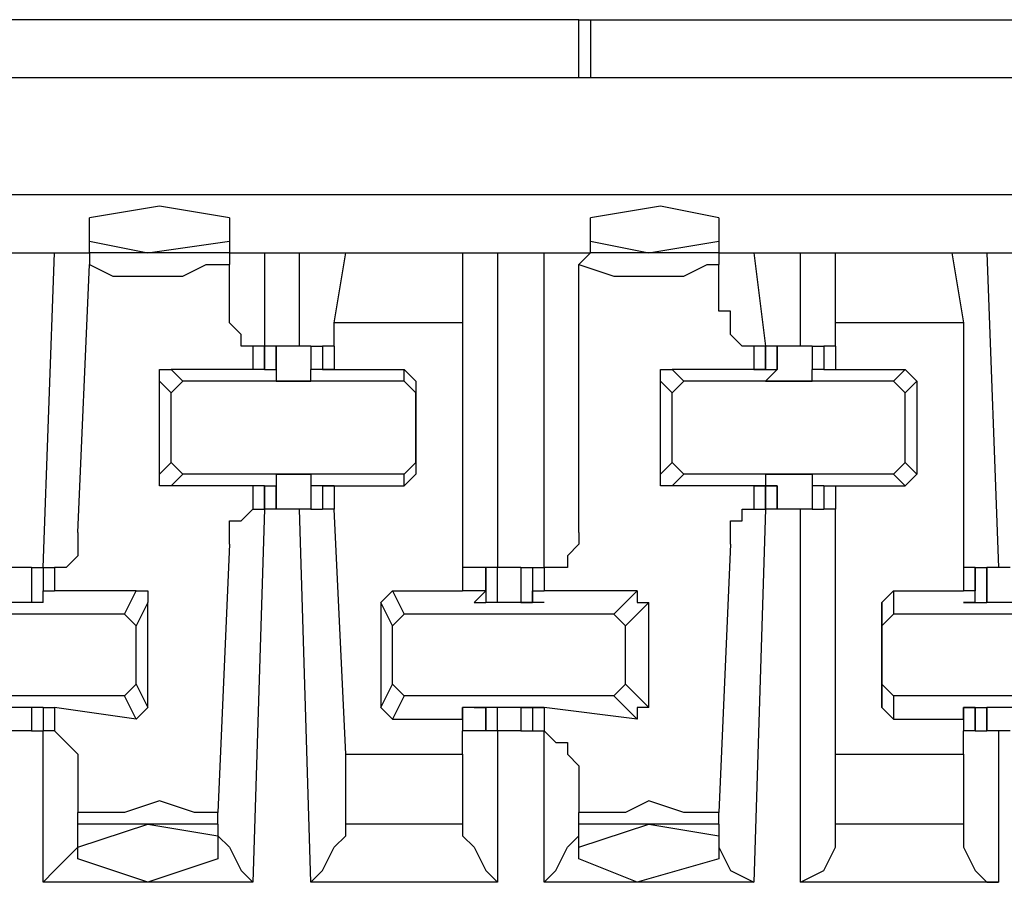
# Model space of a CAD drawing. Extents: x 0 to 5.28, y 0 to 4.61.
# Drawn here: x 1.83 to 1.92, y 4.27 to 4.34 of the extents above; entities that cross this region are included whole.
import ezdxf

# ---------------------------------------------------------------- set-up
doc = ezdxf.new("R2010")
doc.units = 0
doc.header["$MEASUREMENT"] = 0
doc.layers.get('0').update_dxf_attribs({"linetype": 'CONTINUOUS'})

msp = doc.modelspace()

# ---------------------------------------------------------------- linework, layer by layer
for p, q in [((1.879921, 4.339567), (1.75, 4.339567)), ((1.879921, 4.334646), (1.879921, 4.339567)), ((1.879921, 4.339567), (1.880906, 4.339567)), ((1.880906, 4.339567), (2.000984, 4.339567)), ((1.880906, 4.339567), (1.880906, 4.334646)), ((3.276575, 4.334646), (1.754921, 4.334646)), ((1.754921, 4.324803), (3.276575, 4.324803)), ((1.838583, 4.320866), (1.838583, 4.322835)), ((1.850394, 4.322835), (1.850394, 4.320866)), ((1.880906, 4.320866), (1.880906, 4.322835)), ((1.891732, 4.322835), (1.891732, 4.320866)), ((1.838583, 4.319882), (1.838583, 4.320866)), ((1.838583, 4.320866), (1.843504, 4.319882)), ((1.843504, 4.319882), (1.850394, 4.320866)), ((1.850394, 4.320866), (1.850394, 4.319882)), ((1.880906, 4.319882), (1.880906, 4.320866)), ((1.880906, 4.320866), (1.885827, 4.319882)), ((1.885827, 4.319882), (1.891732, 4.320866)), ((1.891732, 4.320866), (1.891732, 4.319882)), ((1.830709, 4.319882), (1.83563, 4.319882)), ((1.834646, 4.293307), (1.83563, 4.319882)), ((1.83563, 4.319882), (1.838583, 4.319882)), ((1.838583, 4.319882), (1.838583, 4.318898)), ((1.850394, 4.319882), (1.838583, 4.319882)), ((1.850394, 4.319882), (1.853346, 4.319882)), ((1.850394, 4.319882), (1.850394, 4.318898)), ((1.853346, 4.319882), (1.856299, 4.319882)), ((1.853346, 4.319882), (1.853346, 4.312008)), ((1.856299, 4.312008), (1.856299, 4.319882)), ((1.856299, 4.319882), (1.860236, 4.319882)), ((1.859252, 4.313976), (1.860236, 4.319882)), ((1.860236, 4.319882), (1.870079, 4.319882)), ((1.870079, 4.319882), (1.873031, 4.319882)), ((1.870079, 4.319882), (1.870079, 4.313976)), ((1.873031, 4.319882), (1.876969, 4.319882)), ((1.873031, 4.319882), (1.873031, 4.293307)), ((1.876969, 4.293307), (1.876969, 4.319882)), ((1.876969, 4.319882), (1.880906, 4.319882)), ((1.880906, 4.319882), (1.879921, 4.318898)), ((1.891732, 4.319882), (1.880906, 4.319882)), ((1.891732, 4.319882), (1.894685, 4.319882)), ((1.891732, 4.319882), (1.891732, 4.318898)), ((1.894685, 4.319882), (1.898622, 4.319882)), ((1.894685, 4.319882), (1.895669, 4.312008)), ((1.898622, 4.312008), (1.898622, 4.319882)), ((1.898622, 4.319882), (1.901575, 4.319882)), ((1.901575, 4.319882), (1.911417, 4.319882)), ((1.901575, 4.313976), (1.901575, 4.319882)), ((1.911417, 4.319882), (1.91437, 4.319882)), ((1.911417, 4.319882), (1.912402, 4.313976)), ((1.91437, 4.319882), (1.919291, 4.319882)), ((1.91437, 4.319882), (1.915354, 4.293307)), ((1.837598, 4.29626), (1.838583, 4.318898)), ((1.850394, 4.314961), (1.850394, 4.318898)), ((1.879921, 4.29626), (1.879921, 4.318898)), ((1.891732, 4.314961), (1.891732, 4.318898)), ((1.870079, 4.313976), (1.859252, 4.313976)), ((1.859252, 4.312008), (1.859252, 4.313976)), ((1.870079, 4.313976), (1.870079, 4.293307)), ((1.912402, 4.313976), (1.901575, 4.313976)), ((1.901575, 4.312008), (1.901575, 4.313976)), ((1.912402, 4.313976), (1.912402, 4.293307)), ((1.853346, 4.312008), (1.852362, 4.312008)), ((1.852362, 4.312008), (1.852362, 4.310039)), ((1.853346, 4.310039), (1.853346, 4.312008)), ((1.853346, 4.312008), (1.853346, 4.312008)), ((1.853346, 4.312008), (1.853346, 4.310039)), ((1.854331, 4.312008), (1.853346, 4.312008)), ((1.854331, 4.310039), (1.854331, 4.312008)), ((1.854331, 4.312008), (1.854331, 4.310039)), ((1.857283, 4.312008), (1.856299, 4.312008)), ((1.857283, 4.312008), (1.857283, 4.310039)), ((1.857283, 4.312008), (1.857283, 4.310039)), ((1.857283, 4.312008), (1.858268, 4.312008)), ((1.858268, 4.312008), (1.858268, 4.310039)), ((1.859252, 4.312008), (1.858268, 4.312008)), ((1.858268, 4.312008), (1.858268, 4.310039)), ((1.859252, 4.312008), (1.859252, 4.312008)), ((1.859252, 4.312008), (1.859252, 4.310039)), ((1.859252, 4.312008), (1.859252, 4.310039)), ((1.895669, 4.312008), (1.894685, 4.312008)), ((1.894685, 4.312008), (1.894685, 4.310039)), ((1.895669, 4.310039), (1.895669, 4.312008)), ((1.895669, 4.312008), (1.895669, 4.312008)), ((1.895669, 4.312008), (1.895669, 4.310039)), ((1.896654, 4.312008), (1.895669, 4.312008)), ((1.896654, 4.310039), (1.896654, 4.312008)), ((1.897638, 4.312008), (1.896654, 4.312008)), ((1.896654, 4.312008), (1.896654, 4.310039)), ((1.899606, 4.312008), (1.899606, 4.310039)), ((1.899606, 4.312008), (1.899606, 4.310039)), ((1.899606, 4.312008), (1.900591, 4.312008)), ((1.900591, 4.312008), (1.900591, 4.310039)), ((1.901575, 4.312008), (1.900591, 4.312008)), ((1.900591, 4.312008), (1.900591, 4.310039)), ((1.901575, 4.312008), (1.901575, 4.312008)), ((1.901575, 4.312008), (1.901575, 4.310039)), ((1.901575, 4.312008), (1.901575, 4.310039)), ((1.852362, 4.310039), (1.845472, 4.310039)), ((1.845472, 4.310039), (1.846457, 4.309055)), ((1.853346, 4.310039), (1.852362, 4.310039)), ((1.853346, 4.310039), (1.854331, 4.310039)), ((1.853346, 4.310039), (1.853346, 4.310039)), ((1.853346, 4.310039), (1.853346, 4.310039)), ((1.853346, 4.310039), (1.853346, 4.310039)), ((1.853346, 4.310039), (1.853346, 4.310039)), ((1.854331, 4.310039), (1.854331, 4.309055)), ((1.854331, 4.310039), (1.854331, 4.310039)), ((1.859252, 4.310039), (1.857283, 4.310039)), ((1.857283, 4.310039), (1.857283, 4.310039)), ((1.857283, 4.309055), (1.857283, 4.310039)), ((1.858268, 4.310039), (1.859252, 4.310039)), ((1.858268, 4.310039), (1.858268, 4.310039)), ((1.859252, 4.310039), (1.858268, 4.310039)), ((1.859252, 4.310039), (1.865157, 4.310039)), ((1.859252, 4.310039), (1.859252, 4.310039)), ((1.859252, 4.310039), (1.859252, 4.310039)), ((1.859252, 4.310039), (1.859252, 4.310039)), ((1.859252, 4.310039), (1.859252, 4.310039)), ((1.865157, 4.310039), (1.866142, 4.309055)), ((1.865157, 4.309055), (1.865157, 4.310039)), ((1.894685, 4.310039), (1.887795, 4.310039)), ((1.887795, 4.310039), (1.88878, 4.309055)), ((1.894685, 4.310039), (1.896654, 4.310039)), ((1.894685, 4.310039), (1.894685, 4.310039)), ((1.894685, 4.310039), (1.895669, 4.310039)), ((1.895669, 4.310039), (1.894685, 4.310039)), ((1.894685, 4.310039), (1.894685, 4.310039)), ((1.896654, 4.310039), (1.895669, 4.309055)), ((1.895669, 4.310039), (1.895669, 4.310039)), ((1.896654, 4.310039), (1.896654, 4.310039)), ((1.900591, 4.310039), (1.899606, 4.310039)), ((1.899606, 4.310039), (1.899606, 4.310039)), ((1.899606, 4.309055), (1.899606, 4.310039)), ((1.900591, 4.310039), (1.901575, 4.310039)), ((1.900591, 4.310039), (1.900591, 4.310039)), ((1.900591, 4.310039), (1.900591, 4.310039)), ((1.900591, 4.310039), (1.900591, 4.310039)), ((1.900591, 4.310039), (1.900591, 4.310039)), ((1.901575, 4.310039), (1.90748, 4.310039)), ((1.901575, 4.310039), (1.901575, 4.310039)), ((1.901575, 4.310039), (1.901575, 4.310039)), ((1.906496, 4.309055), (1.90748, 4.310039)), ((1.90748, 4.310039), (1.908465, 4.309055)), ((1.845472, 4.308071), (1.844488, 4.309055)), ((1.844488, 4.301181), (1.844488, 4.309055)), ((1.845472, 4.308071), (1.846457, 4.309055)), ((1.865157, 4.309055), (1.846457, 4.309055)), ((1.854331, 4.309055), (1.857283, 4.309055)), ((1.854331, 4.309055), (1.854331, 4.309055)), ((1.857283, 4.309055), (1.857283, 4.309055)), ((1.865157, 4.309055), (1.866142, 4.308071)), ((1.866142, 4.309055), (1.866142, 4.308071)), ((1.866142, 4.309055), (1.866142, 4.301181)), ((1.887795, 4.308071), (1.886811, 4.309055)), ((1.886811, 4.301181), (1.886811, 4.309055)), ((1.887795, 4.308071), (1.88878, 4.309055)), ((1.906496, 4.309055), (1.88878, 4.309055)), ((1.895669, 4.309055), (1.899606, 4.309055)), ((1.895669, 4.309055), (1.895669, 4.309055)), ((1.899606, 4.309055), (1.899606, 4.309055)), ((1.906496, 4.309055), (1.90748, 4.308071)), ((1.908465, 4.309055), (1.90748, 4.308071)), ((1.908465, 4.309055), (1.908465, 4.301181)), ((1.845472, 4.302165), (1.845472, 4.308071)), ((1.866142, 4.302165), (1.866142, 4.308071)), ((1.887795, 4.302165), (1.887795, 4.308071)), ((1.90748, 4.302165), (1.90748, 4.308071)), ((1.844488, 4.301181), (1.845472, 4.302165)), ((1.846457, 4.301181), (1.845472, 4.302165)), ((1.866142, 4.302165), (1.865157, 4.301181)), ((1.866142, 4.302165), (1.866142, 4.301181)), ((1.886811, 4.301181), (1.887795, 4.302165)), ((1.88878, 4.301181), (1.887795, 4.302165)), ((1.90748, 4.302165), (1.906496, 4.301181)), ((1.90748, 4.302165), (1.908465, 4.301181)), ((1.846457, 4.301181), (1.845472, 4.300197)), ((1.865157, 4.301181), (1.846457, 4.301181)), ((1.854331, 4.301181), (1.854331, 4.300197)), ((1.854331, 4.301181), (1.857283, 4.301181)), ((1.857283, 4.301181), (1.857283, 4.300197)), ((1.865157, 4.300197), (1.865157, 4.301181)), ((1.866142, 4.301181), (1.865157, 4.300197)), ((1.88878, 4.301181), (1.887795, 4.300197)), ((1.906496, 4.301181), (1.88878, 4.301181)), ((1.895669, 4.301181), (1.895669, 4.300197)), ((1.895669, 4.301181), (1.899606, 4.301181)), ((1.899606, 4.301181), (1.899606, 4.300197)), ((1.90748, 4.300197), (1.906496, 4.301181)), ((1.908465, 4.301181), (1.90748, 4.300197)), ((1.852362, 4.300197), (1.845472, 4.300197)), ((1.853346, 4.300197), (1.852362, 4.300197)), ((1.852362, 4.300197), (1.852362, 4.298228)), ((1.853346, 4.298228), (1.853346, 4.300197)), ((1.853346, 4.300197), (1.853346, 4.300197)), ((1.853346, 4.300197), (1.853346, 4.300197)), ((1.853346, 4.300197), (1.853346, 4.300197)), ((1.853346, 4.300197), (1.854331, 4.300197)), ((1.853346, 4.300197), (1.853346, 4.300197)), ((1.853346, 4.300197), (1.853346, 4.298228)), ((1.854331, 4.298228), (1.854331, 4.300197)), ((1.854331, 4.300197), (1.854331, 4.300197)), ((1.854331, 4.300197), (1.854331, 4.300197)), ((1.854331, 4.300197), (1.854331, 4.298228)), ((1.857283, 4.300197), (1.857283, 4.298228)), ((1.857283, 4.300197), (1.857283, 4.300197)), ((1.857283, 4.300197), (1.857283, 4.300197)), ((1.859252, 4.300197), (1.857283, 4.300197)), ((1.857283, 4.300197), (1.857283, 4.298228)), ((1.858268, 4.300197), (1.858268, 4.298228)), ((1.859252, 4.300197), (1.858268, 4.300197)), ((1.858268, 4.300197), (1.858268, 4.300197)), ((1.858268, 4.300197), (1.859252, 4.300197)), ((1.858268, 4.300197), (1.858268, 4.298228)), ((1.859252, 4.300197), (1.859252, 4.300197)), ((1.859252, 4.300197), (1.859252, 4.300197)), ((1.859252, 4.300197), (1.859252, 4.300197)), ((1.859252, 4.300197), (1.865157, 4.300197)), ((1.859252, 4.300197), (1.859252, 4.298228)), ((1.859252, 4.300197), (1.859252, 4.300197)), ((1.859252, 4.300197), (1.859252, 4.298228)), ((1.894685, 4.300197), (1.887795, 4.300197)), ((1.895669, 4.300197), (1.894685, 4.300197)), ((1.894685, 4.300197), (1.895669, 4.300197)), ((1.894685, 4.300197), (1.894685, 4.300197)), ((1.894685, 4.300197), (1.896654, 4.300197)), ((1.894685, 4.300197), (1.894685, 4.300197)), ((1.894685, 4.300197), (1.894685, 4.298228)), ((1.895669, 4.298228), (1.895669, 4.300197)), ((1.895669, 4.300197), (1.895669, 4.300197)), ((1.896654, 4.300197), (1.895669, 4.300197)), ((1.895669, 4.300197), (1.895669, 4.298228)), ((1.896654, 4.298228), (1.896654, 4.300197)), ((1.896654, 4.300197), (1.896654, 4.300197)), ((1.896654, 4.300197), (1.896654, 4.298228)), ((1.899606, 4.300197), (1.899606, 4.298228)), ((1.899606, 4.300197), (1.899606, 4.300197)), ((1.899606, 4.300197), (1.899606, 4.300197)), ((1.900591, 4.300197), (1.899606, 4.300197)), ((1.899606, 4.300197), (1.899606, 4.298228)), ((1.900591, 4.300197), (1.900591, 4.298228)), ((1.900591, 4.300197), (1.900591, 4.300197)), ((1.900591, 4.300197), (1.900591, 4.300197)), ((1.900591, 4.300197), (1.900591, 4.300197)), ((1.900591, 4.300197), (1.901575, 4.300197)), ((1.900591, 4.300197), (1.900591, 4.300197)), ((1.900591, 4.300197), (1.900591, 4.298228)), ((1.901575, 4.300197), (1.901575, 4.300197)), ((1.901575, 4.300197), (1.901575, 4.300197)), ((1.901575, 4.300197), (1.90748, 4.300197)), ((1.901575, 4.300197), (1.901575, 4.298228)), ((1.901575, 4.300197), (1.901575, 4.298228)), ((1.853346, 4.298228), (1.852362, 4.266732)), ((1.852362, 4.298228), (1.853346, 4.298228)), ((1.853346, 4.298228), (1.853346, 4.298228)), ((1.854331, 4.298228), (1.853346, 4.298228)), ((1.857283, 4.266732), (1.856299, 4.298228)), ((1.857283, 4.298228), (1.856299, 4.298228)), ((1.857283, 4.298228), (1.858268, 4.298228)), ((1.859252, 4.298228), (1.858268, 4.298228)), ((1.860236, 4.277559), (1.859252, 4.298228)), ((1.895669, 4.298228), (1.894685, 4.266732)), ((1.894685, 4.298228), (1.895669, 4.298228)), ((1.895669, 4.298228), (1.895669, 4.298228)), ((1.896654, 4.298228), (1.895669, 4.298228)), ((1.897638, 4.298228), (1.896654, 4.298228)), ((1.898622, 4.266732), (1.898622, 4.298228)), ((1.899606, 4.298228), (1.900591, 4.298228)), ((1.901575, 4.298228), (1.900591, 4.298228)), ((1.901575, 4.277559), (1.901575, 4.298228)), ((1.850394, 4.295276), (1.849409, 4.272638)), ((1.892717, 4.295276), (1.891732, 4.272638)), ((1.833661, 4.293307), (1.833661, 4.290354)), ((1.833661, 4.293307), (1.833661, 4.291339)), ((1.833661, 4.293307), (1.834646, 4.293307)), ((1.833661, 4.293307), (1.833661, 4.293307)), ((1.833661, 4.293307), (1.833661, 4.290354)), ((1.834646, 4.293307), (1.834646, 4.293307)), ((1.834646, 4.293307), (1.834646, 4.291339)), ((1.834646, 4.293307), (1.83563, 4.293307)), ((1.83563, 4.293307), (1.83563, 4.291339)), ((1.870079, 4.293307), (1.870079, 4.291339)), ((1.872047, 4.293307), (1.870079, 4.293307)), ((1.870079, 4.293307), (1.870079, 4.291339)), ((1.872047, 4.291339), (1.872047, 4.293307)), ((1.873031, 4.293307), (1.872047, 4.293307)), ((1.872047, 4.293307), (1.872047, 4.290354)), ((1.872047, 4.293307), (1.872047, 4.293307)), ((1.872047, 4.293307), (1.872047, 4.291339)), ((1.873031, 4.290354), (1.873031, 4.293307)), ((1.874016, 4.293307), (1.873031, 4.293307)), ((1.875, 4.293307), (1.874016, 4.293307)), ((1.875, 4.293307), (1.875, 4.290354)), ((1.875, 4.293307), (1.875984, 4.293307)), ((1.875984, 4.293307), (1.875984, 4.291339)), ((1.875984, 4.293307), (1.876969, 4.293307)), ((1.875984, 4.293307), (1.875984, 4.291339)), ((1.875984, 4.293307), (1.875984, 4.293307)), ((1.875984, 4.293307), (1.875984, 4.290354)), ((1.876969, 4.293307), (1.876969, 4.291339)), ((1.876969, 4.293307), (1.876969, 4.293307)), ((1.912402, 4.293307), (1.912402, 4.291339)), ((1.913386, 4.293307), (1.912402, 4.293307)), ((1.912402, 4.293307), (1.912402, 4.291339)), ((1.913386, 4.291339), (1.913386, 4.293307)), ((1.913386, 4.293307), (1.91437, 4.293307)), ((1.913386, 4.293307), (1.913386, 4.291339)), ((1.91437, 4.290354), (1.91437, 4.293307)), ((1.91437, 4.293307), (1.91437, 4.290354)), ((1.834646, 4.291339), (1.83563, 4.291339)), ((1.834646, 4.290354), (1.834646, 4.291339)), ((1.84252, 4.291339), (1.83563, 4.291339)), ((1.841535, 4.28937), (1.84252, 4.291339)), ((1.863189, 4.290354), (1.864173, 4.291339)), ((1.864173, 4.291339), (1.865157, 4.28937)), ((1.864173, 4.291339), (1.870079, 4.291339)), ((1.872047, 4.291339), (1.870079, 4.291339)), ((1.870079, 4.291339), (1.870079, 4.291339)), ((1.870079, 4.291339), (1.870079, 4.291339)), ((1.871063, 4.290354), (1.872047, 4.291339)), ((1.875984, 4.291339), (1.876969, 4.291339)), ((1.875984, 4.290354), (1.875984, 4.291339)), ((1.884843, 4.291339), (1.876969, 4.291339)), ((1.882874, 4.28937), (1.884843, 4.291339)), ((1.905512, 4.290354), (1.906496, 4.291339)), ((1.906496, 4.291339), (1.906496, 4.28937)), ((1.906496, 4.291339), (1.912402, 4.291339)), ((1.913386, 4.291339), (1.912402, 4.291339)), ((1.912402, 4.291339), (1.912402, 4.291339)), ((1.912402, 4.291339), (1.912402, 4.291339)), ((1.913386, 4.290354), (1.913386, 4.291339)), ((1.833661, 4.290354), (1.829724, 4.290354)), ((1.834646, 4.290354), (1.833661, 4.290354)), ((1.833661, 4.290354), (1.833661, 4.290354)), ((1.833661, 4.290354), (1.833661, 4.290354)), ((1.833661, 4.290354), (1.833661, 4.290354)), ((1.834646, 4.290354), (1.834646, 4.290354)), ((1.834646, 4.290354), (1.834646, 4.290354)), ((1.834646, 4.290354), (1.834646, 4.290354)), ((1.843504, 4.290354), (1.84252, 4.288386)), ((1.843504, 4.281496), (1.843504, 4.290354)), ((1.864173, 4.288386), (1.863189, 4.290354)), ((1.863189, 4.290354), (1.863189, 4.281496)), ((1.871063, 4.290354), (1.872047, 4.290354)), ((1.871063, 4.290354), (1.871063, 4.290354)), ((1.871063, 4.290354), (1.871063, 4.290354)), ((1.871063, 4.290354), (1.871063, 4.290354)), ((1.875984, 4.290354), (1.872047, 4.290354)), ((1.872047, 4.290354), (1.872047, 4.290354)), ((1.872047, 4.290354), (1.872047, 4.290354)), ((1.872047, 4.290354), (1.872047, 4.290354)), ((1.875, 4.290354), (1.875984, 4.290354)), ((1.875, 4.290354), (1.875984, 4.290354)), ((1.876969, 4.290354), (1.875984, 4.290354)), ((1.876969, 4.290354), (1.875984, 4.290354)), ((1.875984, 4.290354), (1.875984, 4.290354)), ((1.876969, 4.290354), (1.876969, 4.290354)), ((1.876969, 4.290354), (1.876969, 4.290354)), ((1.885827, 4.290354), (1.883858, 4.288386)), ((1.885827, 4.281496), (1.885827, 4.290354)), ((1.905512, 4.288386), (1.905512, 4.290354)), ((1.905512, 4.290354), (1.905512, 4.281496)), ((1.912402, 4.290354), (1.91437, 4.290354)), ((1.913386, 4.290354), (1.912402, 4.290354)), ((1.912402, 4.290354), (1.912402, 4.290354)), ((1.913386, 4.290354), (1.913386, 4.290354)), ((1.917323, 4.290354), (1.91437, 4.290354)), ((1.91437, 4.290354), (1.91437, 4.290354)), ((1.91437, 4.290354), (1.91437, 4.290354)), ((1.91437, 4.290354), (1.91437, 4.290354)), ((1.841535, 4.28937), (1.822835, 4.28937)), ((1.841535, 4.28937), (1.84252, 4.288386)), ((1.864173, 4.288386), (1.865157, 4.28937)), ((1.882874, 4.28937), (1.865157, 4.28937)), ((1.882874, 4.28937), (1.883858, 4.288386)), ((1.905512, 4.288386), (1.906496, 4.28937)), ((1.925197, 4.28937), (1.906496, 4.28937)), ((1.84252, 4.283465), (1.84252, 4.288386)), ((1.864173, 4.283465), (1.864173, 4.288386)), ((1.883858, 4.283465), (1.883858, 4.288386)), ((1.905512, 4.283465), (1.905512, 4.288386)), ((1.84252, 4.283465), (1.841535, 4.28248)), ((1.84252, 4.283465), (1.843504, 4.281496)), ((1.863189, 4.281496), (1.864173, 4.283465)), ((1.865157, 4.28248), (1.864173, 4.283465)), ((1.883858, 4.283465), (1.882874, 4.28248)), ((1.883858, 4.283465), (1.885827, 4.281496)), ((1.906496, 4.28248), (1.905512, 4.283465)), ((1.905512, 4.281496), (1.905512, 4.283465)), ((1.841535, 4.28248), (1.822835, 4.28248)), ((1.84252, 4.280512), (1.841535, 4.28248)), ((1.865157, 4.28248), (1.864173, 4.280512)), ((1.882874, 4.28248), (1.865157, 4.28248)), ((1.884843, 4.280512), (1.882874, 4.28248)), ((1.925197, 4.28248), (1.906496, 4.28248)), ((1.906496, 4.28248), (1.906496, 4.280512)), ((1.833661, 4.281496), (1.829724, 4.281496)), ((1.833661, 4.281496), (1.833661, 4.279528)), ((1.833661, 4.281496), (1.833661, 4.279528)), ((1.833661, 4.281496), (1.833661, 4.281496)), ((1.833661, 4.281496), (1.833661, 4.281496)), ((1.833661, 4.281496), (1.833661, 4.281496)), ((1.834646, 4.281496), (1.833661, 4.281496)), ((1.833661, 4.281496), (1.833661, 4.279528)), ((1.834646, 4.281496), (1.834646, 4.281496)), ((1.834646, 4.281496), (1.834646, 4.281496)), ((1.834646, 4.281496), (1.834646, 4.281496)), ((1.834646, 4.281496), (1.83563, 4.281496)), ((1.834646, 4.281496), (1.834646, 4.279528)), ((1.834646, 4.281496), (1.834646, 4.281496)), ((1.84252, 4.280512), (1.83563, 4.281496)), ((1.83563, 4.281496), (1.83563, 4.279528)), ((1.843504, 4.281496), (1.84252, 4.280512)), ((1.863189, 4.281496), (1.864173, 4.280512)), ((1.870079, 4.280512), (1.870079, 4.281496)), ((1.870079, 4.281496), (1.870079, 4.281496)), ((1.872047, 4.281496), (1.870079, 4.281496)), ((1.870079, 4.281496), (1.870079, 4.279528)), ((1.871063, 4.281496), (1.872047, 4.281496)), ((1.871063, 4.281496), (1.871063, 4.281496)), ((1.871063, 4.281496), (1.871063, 4.281496)), ((1.871063, 4.281496), (1.872047, 4.281496)), ((1.871063, 4.281496), (1.871063, 4.281496)), ((1.872047, 4.279528), (1.872047, 4.281496)), ((1.875984, 4.281496), (1.872047, 4.281496)), ((1.872047, 4.281496), (1.872047, 4.281496)), ((1.872047, 4.281496), (1.872047, 4.281496)), ((1.872047, 4.281496), (1.872047, 4.281496)), ((1.872047, 4.281496), (1.872047, 4.279528)), ((1.872047, 4.281496), (1.872047, 4.279528)), ((1.873031, 4.279528), (1.873031, 4.281496)), ((1.875, 4.281496), (1.875, 4.279528)), ((1.875, 4.281496), (1.875984, 4.281496)), ((1.875, 4.281496), (1.875984, 4.281496)), ((1.875984, 4.281496), (1.875984, 4.279528)), ((1.875984, 4.281496), (1.875984, 4.281496)), ((1.876969, 4.281496), (1.875984, 4.281496)), ((1.876969, 4.281496), (1.875984, 4.281496)), ((1.875984, 4.281496), (1.875984, 4.281496)), ((1.875984, 4.281496), (1.876969, 4.281496)), ((1.875984, 4.281496), (1.875984, 4.279528)), ((1.875984, 4.281496), (1.875984, 4.279528)), ((1.876969, 4.281496), (1.876969, 4.281496)), ((1.884843, 4.280512), (1.876969, 4.281496)), ((1.876969, 4.281496), (1.876969, 4.279528)), ((1.876969, 4.281496), (1.876969, 4.281496)), ((1.905512, 4.281496), (1.906496, 4.280512)), ((1.912402, 4.280512), (1.912402, 4.281496)), ((1.912402, 4.281496), (1.912402, 4.281496)), ((1.913386, 4.281496), (1.912402, 4.281496)), ((1.913386, 4.281496), (1.912402, 4.281496)), ((1.912402, 4.281496), (1.91437, 4.281496)), ((1.912402, 4.281496), (1.912402, 4.279528)), ((1.912402, 4.281496), (1.912402, 4.281496)), ((1.913386, 4.279528), (1.913386, 4.281496)), ((1.913386, 4.281496), (1.913386, 4.281496)), ((1.913386, 4.281496), (1.913386, 4.281496)), ((1.913386, 4.281496), (1.913386, 4.279528)), ((1.91437, 4.279528), (1.91437, 4.281496)), ((1.917323, 4.281496), (1.91437, 4.281496)), ((1.91437, 4.281496), (1.91437, 4.281496)), ((1.91437, 4.281496), (1.91437, 4.281496)), ((1.91437, 4.281496), (1.91437, 4.281496)), ((1.91437, 4.281496), (1.91437, 4.279528)), ((1.864173, 4.280512), (1.870079, 4.280512)), ((1.870079, 4.280512), (1.870079, 4.279528)), ((1.906496, 4.280512), (1.912402, 4.280512)), ((1.912402, 4.280512), (1.912402, 4.279528)), ((1.833661, 4.279528), (1.834646, 4.279528)), ((1.833661, 4.279528), (1.833661, 4.279528)), ((1.834646, 4.266732), (1.834646, 4.279528)), ((1.834646, 4.279528), (1.834646, 4.279528)), ((1.83563, 4.279528), (1.834646, 4.279528)), ((1.870079, 4.277559), (1.870079, 4.279528)), ((1.872047, 4.279528), (1.870079, 4.279528)), ((1.872047, 4.279528), (1.872047, 4.279528)), ((1.873031, 4.279528), (1.872047, 4.279528)), ((1.873031, 4.279528), (1.873031, 4.266732)), ((1.874016, 4.279528), (1.873031, 4.279528)), ((1.875, 4.279528), (1.874016, 4.279528)), ((1.875, 4.279528), (1.875984, 4.279528)), ((1.875984, 4.279528), (1.876969, 4.279528)), ((1.875984, 4.279528), (1.875984, 4.279528)), ((1.876969, 4.266732), (1.876969, 4.279528)), ((1.876969, 4.279528), (1.876969, 4.279528)), ((1.912402, 4.277559), (1.912402, 4.279528)), ((1.913386, 4.279528), (1.912402, 4.279528)), ((1.913386, 4.279528), (1.91437, 4.279528)), ((1.915354, 4.279528), (1.915354, 4.266732)), ((1.860236, 4.277559), (1.870079, 4.277559)), ((1.860236, 4.271654), (1.860236, 4.277559)), ((1.870079, 4.277559), (1.870079, 4.271654)), ((1.901575, 4.277559), (1.912402, 4.277559)), ((1.901575, 4.271654), (1.901575, 4.277559)), ((1.912402, 4.277559), (1.912402, 4.271654)), ((1.837598, 4.276575), (1.837598, 4.272638)), ((1.879921, 4.276575), (1.879921, 4.272638)), ((1.837598, 4.271654), (1.837598, 4.272638)), ((1.849409, 4.271654), (1.849409, 4.272638)), ((1.879921, 4.271654), (1.879921, 4.272638)), ((1.891732, 4.271654), (1.891732, 4.272638)), ((1.837598, 4.269685), (1.837598, 4.271654)), ((1.837598, 4.269685), (1.843504, 4.271654)), ((1.849409, 4.271654), (1.837598, 4.271654)), ((1.843504, 4.271654), (1.849409, 4.270669)), ((1.849409, 4.271654), (1.849409, 4.270669)), ((1.860236, 4.270669), (1.860236, 4.271654)), ((1.870079, 4.271654), (1.860236, 4.271654)), ((1.870079, 4.271654), (1.870079, 4.270669)), ((1.879921, 4.269685), (1.879921, 4.271654)), ((1.879921, 4.269685), (1.885827, 4.271654)), ((1.891732, 4.271654), (1.879921, 4.271654)), ((1.885827, 4.271654), (1.891732, 4.270669)), ((1.891732, 4.271654), (1.891732, 4.270669)), ((1.901575, 4.270669), (1.901575, 4.271654)), ((1.912402, 4.271654), (1.901575, 4.271654)), ((1.912402, 4.271654), (1.912402, 4.270669)), ((1.849409, 4.270669), (1.849409, 4.268701)), ((1.891732, 4.270669), (1.891732, 4.268701)), ((1.837598, 4.268701), (1.837598, 4.269685)), ((1.879921, 4.268701), (1.879921, 4.269685)), ((1.852362, 4.266732), (1.834646, 4.266732)), ((1.873031, 4.266732), (1.857283, 4.266732)), ((1.894685, 4.266732), (1.876969, 4.266732)), ((1.915354, 4.266732), (1.898622, 4.266732))]:
    msp.add_line(p, q)
for points in [[(1.850394, 4.322835), (1.844488, 4.323819), (1.838583, 4.322835)], [(1.891732, 4.322835), (1.886811, 4.323819), (1.880906, 4.322835)], [(1.838583, 4.318898), (1.840551, 4.317913), (1.843504, 4.317913), (1.846457, 4.317913), (1.848425, 4.318898), (1.850394, 4.318898)], [(1.879921, 4.318898), (1.882874, 4.317913), (1.885827, 4.317913), (1.88878, 4.317913), (1.890748, 4.318898), (1.891732, 4.318898)], [(1.852362, 4.312008), (1.851378, 4.312008), (1.851378, 4.312992), (1.850394, 4.313976), (1.850394, 4.314961)], [(1.894685, 4.312008), (1.893701, 4.312008), (1.892717, 4.312992), (1.892717, 4.313976), (1.892717, 4.314961), (1.891732, 4.314961)], [(1.856299, 4.312008), (1.855315, 4.312008), (1.854331, 4.312008)], [(1.899606, 4.312008), (1.898622, 4.312008), (1.897638, 4.312008)], [(1.844488, 4.309055), (1.844488, 4.310039), (1.845472, 4.310039)], [(1.886811, 4.309055), (1.886811, 4.310039), (1.887795, 4.310039)], [(1.845472, 4.300197), (1.844488, 4.300197), (1.844488, 4.301181)], [(1.887795, 4.300197), (1.886811, 4.300197), (1.886811, 4.301181)], [(1.850394, 4.295276), (1.850394, 4.29626), (1.850394, 4.297244), (1.851378, 4.297244), (1.852362, 4.298228)], [(1.856299, 4.298228), (1.855315, 4.298228), (1.854331, 4.298228)], [(1.892717, 4.295276), (1.892717, 4.29626), (1.892717, 4.297244), (1.893701, 4.297244), (1.893701, 4.298228), (1.894685, 4.298228)], [(1.899606, 4.298228), (1.898622, 4.298228), (1.897638, 4.298228)], [(1.837598, 4.29626), (1.837598, 4.295276), (1.837598, 4.294291), (1.836614, 4.293307), (1.83563, 4.293307)], [(1.879921, 4.29626), (1.879921, 4.295276), (1.878937, 4.294291), (1.878937, 4.293307), (1.877953, 4.293307), (1.876969, 4.293307)], [(1.833661, 4.293307), (1.832677, 4.293307), (1.831693, 4.293307)], [(1.916339, 4.293307), (1.915354, 4.293307), (1.91437, 4.293307)], [(1.84252, 4.291339), (1.843504, 4.291339), (1.843504, 4.290354)], [(1.884843, 4.291339), (1.884843, 4.290354), (1.885827, 4.290354)], [(1.885827, 4.281496), (1.884843, 4.281496), (1.884843, 4.280512)], [(1.833661, 4.279528), (1.832677, 4.279528), (1.831693, 4.279528)], [(1.83563, 4.279528), (1.836614, 4.278543), (1.837598, 4.277559), (1.837598, 4.276575)], [(1.876969, 4.279528), (1.877953, 4.278543), (1.878937, 4.278543), (1.878937, 4.277559), (1.879921, 4.276575)], [(1.916339, 4.279528), (1.915354, 4.279528), (1.91437, 4.279528)], [(1.849409, 4.272638), (1.847441, 4.272638), (1.844488, 4.273622), (1.841535, 4.272638), (1.838583, 4.272638), (1.837598, 4.272638)], [(1.891732, 4.272638), (1.88878, 4.272638), (1.885827, 4.273622), (1.883858, 4.272638), (1.880906, 4.272638), (1.879921, 4.272638)], [(1.834646, 4.266732), (1.83563, 4.267717), (1.837598, 4.269685), (1.837598, 4.270669)], [(1.849409, 4.270669), (1.850394, 4.269685), (1.851378, 4.267717), (1.852362, 4.266732)], [(1.857283, 4.266732), (1.858268, 4.267717), (1.859252, 4.269685), (1.860236, 4.270669)], [(1.870079, 4.270669), (1.871063, 4.269685), (1.872047, 4.267717), (1.873031, 4.266732)], [(1.876969, 4.266732), (1.877953, 4.267717), (1.878937, 4.269685), (1.879921, 4.270669)], [(1.891732, 4.270669), (1.891732, 4.269685), (1.892717, 4.267717), (1.894685, 4.266732)], [(1.898622, 4.266732), (1.900591, 4.267717), (1.901575, 4.269685), (1.901575, 4.270669)], [(1.912402, 4.270669), (1.912402, 4.269685), (1.913386, 4.267717), (1.91437, 4.266732), (1.915354, 4.266732)], [(1.849409, 4.268701), (1.843504, 4.266732), (1.837598, 4.268701)], [(1.891732, 4.268701), (1.884843, 4.266732), (1.879921, 4.268701)]]:
    msp.add_lwpolyline(points)

doc.saveas('drawing.dxf')
